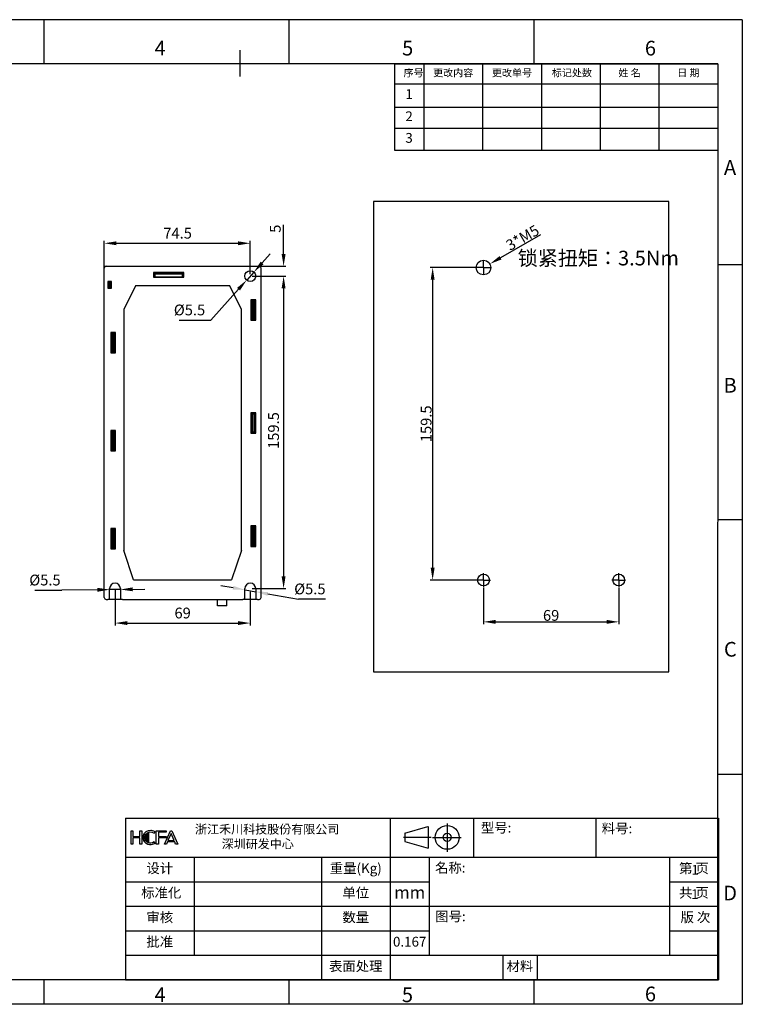
# Model space of a CAD drawing. Units: millimetres. Extents: x 77 to 790, y 9 to 512.
# Drawn here: x 421 to 790, y 9 to 512 of the extents above; entities that cross this region are included whole.
import ezdxf

# ---------------------------------------------------------------- set-up
doc = ezdxf.new("R2010")
doc.units = ezdxf.units.MM
doc.header["$LTSCALE"] = 40.8375
doc.header["$PDMODE"] = 3
doc.header["$PDSIZE"] = 0.3125
doc.linetypes.add('CENTER', pattern=[0.6, 0.375, -0.075, 0.075, -0.075])
doc.layers.get('0').update_dxf_attribs({"linetype": 'CONTINUOUS'})
doc.layers.get('Defpoints').update_dxf_attribs({"linetype": 'CONTINUOUS'})
for name, color, linetype in [('02___PRT_ALL_AXES', 7, 'CONTINUOUS'), ('1', 7, 'CONTINUOUS'), ('1_2', 7, 'CONTINUOUS')]:
    doc.layers.add(name, color=color, linetype=linetype)
doc.styles.get("Standard").update_dxf_attribs({"font": 'txt.shx', "width": 0.8, "bigfont": 'tssdchn'})
doc.styles.add('TEXTSTYLE_2', font='simfang.ttf')
doc.dimstyles.new('DIMSTYLE_1', dxfattribs={"dimtxt": 5.5, "dimasz": 6.25, "dimexe": 1.2, "dimexo": 0.3, "dimgap": 0.55, "dimtad": 1, "dimdsep": 46, "dimtxsty": 'Standard', "dimblk": '_FILLED', "dimblk1": '_FILLED', "dimblk2": '_FILLED', "dimcen": 0.09, "dimazin": 2, "dimtp": 0.3, "dimtm": 0.3, "dimtfac": 1, "dimtofl": 0, "dimtmove": 0, "dimatfit": 3, "dimldrblk": '_FILLED', "dimfxl": 1, "dimtolj": 1, "dimarcsym": 0})
doc.dimstyles.new('DIMSTYLE_2', dxfattribs={"dimtxt": 5.5, "dimasz": 6.25, "dimexe": 1.2, "dimexo": 0.3, "dimgap": 0.55, "dimtad": 1, "dimdsep": 46, "dimtxsty": 'Standard', "dimblk": '_FILLED', "dimblk1": '_FILLED', "dimblk2": '_FILLED', "dimcen": 0.09, "dimazin": 2, "dimtp": 0.5, "dimtm": 0.5, "dimtfac": 1, "dimtofl": 0, "dimtmove": 0, "dimatfit": 3, "dimldrblk": '_FILLED', "dimfxl": 1, "dimtolj": 1, "dimarcsym": 0})
doc.dimstyles.new('DIMSTYLE_3', dxfattribs={"dimtxt": 5.5, "dimasz": 6.25, "dimexe": 1.2, "dimexo": 0.3, "dimgap": 0.55, "dimtad": 1, "dimdsep": 46, "dimtxsty": 'Standard', "dimblk": '_FILLED', "dimblk1": '_FILLED', "dimblk2": '_FILLED', "dimcen": 0.09, "dimazin": 2, "dimtp": 0.1, "dimtm": 0.1, "dimtfac": 1, "dimtofl": 0, "dimtmove": 0, "dimatfit": 3, "dimldrblk": '_FILLED', "dimfxl": 1, "dimtolj": 1, "dimarcsym": 0})
doc.dimstyles.new('DIMSTYLE_4', dxfattribs={"dimtxt": 5.5, "dimasz": 6.25, "dimexe": 1.2, "dimexo": 0.3, "dimtad": 1, "dimdsep": 46, "dimtxsty": 'Standard', "dimblk": '_FILLED', "dimblk1": '_FILLED', "dimblk2": '_FILLED', "dimcen": 0.09, "dimazin": 2, "dimtp": 0.1, "dimtm": 0.1, "dimtfac": 1, "dimtmove": 0, "dimatfit": 2, "dimldrblk": '_FILLED', "dimfxl": 1, "dimtolj": 1, "dimarcsym": 0})

# ---------------------------------------------------------------- blocks, each defined once
blk = doc.blocks.new('*T14')
at = {"layer": '1_2', "color": 0, "linetype": 'Continuous', "lineweight": -2, "transparency": 16777216}
for p, q in [((0, 0), (165, 0)), ((0, 0), (0, -44.14)), ((15, 0), (15, -44.14)), ((45, 0), (45, -44.14)), ((75, 0), (75, -44.14)), ((105, 0), (105, -44.14)), ((135, 0), (135, -44.14)), ((165, 0), (165, -44.14)), ((0, -10.16), (165, -10.16)), ((0, -22.07), (165, -22.07)), ((0, -32.81), (165, -32.81)), ((0, -44.14), (165, -44.14))]:
    blk.add_line(p, q, dxfattribs=at)
at = {"layer": '1_2', "color": 0, "linetype": 'Continuous', "transparency": 16777216, "style": 'TEXTSTYLE_2'}
for s, insert, char_height, width, attachment_point in [('序号 ', (14.94, -5.08), 3.75, 14.88, 6), ('更改内容', (30, -5.08), 3.75, 29.88, 5), ('更改单号', (60, -5.08), 3.75, 29.88, 5), (' 标记处数 ', (90, -5.08), 3.75, 29.88, 5), ('姓 名', (120, -5.08), 3.75, 29.88, 5), ('日 期', (150, -5.08), 3.75, 29.88, 5), ('1', (7.5, -16.11), 5, 14.88, 5), ('2', (7.5, -27.44), 5, 14.88, 5), ('3', (7.5, -38.48), 5, 14.88, 5)]:
    blk.add_mtext(s, dxfattribs=dict(at, insert=insert, char_height=char_height, width=width, attachment_point=attachment_point))
blk = doc.blocks.new('*T15')
at = {"layer": '1_2', "color": 0, "linetype": 'ByBlock', "lineweight": -2, "transparency": 16777216}
for p, q in [((0, 0), (302.5, 0)), ((0, 0), (0, -82.5)), ((135, 0), (135, -82.5)), ((177.5, 0), (177.5, -20)), ((240, 0), (240, -20)), ((302.5, 0), (302.5, -82.5)), ((0, -20), (302.5, -20)), ((35, -20), (35, -70)), ((100, -20), (100, -82.5)), ((155, -20), (155, -70)), ((277.5, -20), (277.5, -70)), ((0, -32.5), (155, -32.5)), ((277.5, -32.5), (302.5, -32.5)), ((0, -45), (302.5, -45)), ((0, -57.5), (155, -57.5)), ((277.5, -57.5), (302.5, -57.5)), ((0, -70), (302.5, -70)), ((192.5, -70), (192.5, -82.5)), ((210, -70), (210, -82.5)), ((0, -82.5), (302.5, -82.5))]:
    blk.add_line(p, q, dxfattribs=at)
at = {"layer": '1_2', "color": 0, "linetype": 'Continuous', "transparency": 16777216, "attachment_point": 5, "style": 'TEXTSTYLE_2'}
for s, insert, char_height, width in [('       浙江禾川科技股份有限公司\\P            深圳研发中心 ', (67.5, -10), 4.5, 134.88), ('设计', (17.5, -26.25), 5, 34.88), ('重量(Kg)', (117.5, -26.25), 5, 34.88), ('第 页', (290, -26.25), 5, 24.88), (' 标准化 ', (17.5, -38.75), 5, 34.88), ('单位', (117.5, -38.75), 5, 34.88), ('共 页', (290, -38.75), 5, 24.88), ('审核', (17.5, -51.25), 5, 34.88), ('数量', (117.5, -51.25), 5, 34.88), (' 版 次 ', (290, -51.25), 5, 24.88), ('批准', (17.5, -63.75), 5, 34.88), ('表面处理', (117.5, -76.25), 5, 34.88), ('材料', (201.25, -76.25), 5, 17.38)]:
    blk.add_mtext(s, dxfattribs=dict(at, insert=insert, char_height=char_height, width=width))
at = {"layer": '1_2', "color": 7, "linetype": 'Continuous', "transparency": 16777216, "width": 19.88, "attachment_point": 5, "style": 'TEXTSTYLE_2'}
for s, insert, char_height in [('mm', (145, -38.75), 6.25), ('0.167', (145, -63.75), 5)]:
    blk.add_mtext(s, dxfattribs=dict(at, insert=insert, char_height=char_height))
blk = doc.blocks.new('1')
at = {"linetype": 'Continuous'}
for p, q in [((477.94, 98.04), (478.91, 98.04)), ((477.94, 91.18), (477.94, 98.04)), ((478.91, 98.04), (478.91, 95.18)), ((482.48, 95.18), (482.48, 98.04)), ((482.48, 98.04), (483.45, 98.04)), ((483.45, 98.04), (483.45, 91.18)), ((485.31, 95.39), (485.66, 96.03)), ((485.66, 96.03), (485.66, 93.26)), ((485.96, 96.41), (486.31, 96.72)), ((485.98, 92.82), (485.96, 96.41)), ((486.31, 96.72), (486.33, 92.52)), ((487, 97.17), (486.65, 96.94)), ((486.65, 96.94), (486.66, 92.3)), ((487, 92.08), (487, 97.17)), ((490.77, 98.04), (491.92, 98.04)), ((490.77, 91.18), (490.77, 98.04)), ((491.92, 98.04), (495.79, 98.04)), ((495.79, 97.29), (491.92, 97.29)), ((491.92, 97.29), (491.92, 95.18)), ((494.96, 91.22), (498.05, 98.04)), ((495.79, 98.04), (495.79, 97.29)), ((498.43, 96.69), (496.77, 93.09)), ((498.05, 98.04), (498.77, 98.04)), ((499.97, 93.09), (498.43, 96.69)), ((498.77, 98.04), (501.81, 91.21)), ((478.91, 91.18), (477.94, 91.18)), ((478.91, 95.18), (482.48, 95.18)), ((482.48, 94.42), (478.91, 94.42)), ((478.91, 94.42), (478.91, 91.18)), ((482.48, 91.18), (482.48, 94.42)), ((483.45, 91.18), (482.48, 91.18)), ((485.29, 93.91), (485.31, 95.39)), ((485.66, 93.26), (485.29, 93.91)), ((486.33, 92.52), (485.98, 92.82)), ((486.66, 92.3), (487, 92.08)), ((491.92, 91.18), (490.77, 91.18)), ((491.92, 95.18), (495.79, 95.18)), ((495.79, 94.42), (491.92, 94.42)), ((491.92, 94.42), (491.92, 91.18)), ((496.09, 91.22), (494.96, 91.22)), ((495.79, 95.18), (495.79, 94.42)), ((496.54, 92.38), (496.09, 91.22)), ((500.23, 92.38), (496.54, 92.38)), ((496.77, 93.09), (499.97, 93.09)), ((500.65, 91.21), (500.23, 92.38)), ((501.81, 91.21), (500.65, 91.21))]:
    blk.add_line(p, q, dxfattribs=at)
blk.add_open_spline([(490.24, 97.41), (490.24, 97.41), (489.73, 96.85), (489.73, 96.85), (489.73, 96.85), (487.86, 98.2), (486, 96.84), (485.86, 96.76), (483.77, 95.16), (485.44, 92.86), (485.77, 92.49), (487.12, 90.92), (489.75, 92.33), (490.14, 91.85), (490.21, 91.78), (490.21, 91.78), (490.21, 91.78), (488.13, 90.15), (485.59, 91.69), (485.25, 91.92), (482.92, 93.56), (484.49, 96.44), (484.65, 96.67), (485.86, 98.36), (488.08, 98.18), (488.33, 98.15), (489.21, 98.14), (490.24, 97.41)], degree=3, knots=[0, 0, 0, 0, 1, 1, 1, 2, 2, 2, 3, 3, 3, 4, 4, 4, 5, 5, 5, 6, 6, 6, 7, 7, 7, 8, 8, 8, 9, 9, 9, 9], dxfattribs=at)
blk = doc.blocks.new('_FILLED')
at = {"color": 0, "linetype": 'ByBlock'}
blk.add_solid([(0, 0), (-1, 0.16), (-1, -0.16)], dxfattribs=at)
blk = doc.blocks.new('*D48')
at = {"color": 0, "linetype": 'Continuous', "lineweight": -2}
for p, q in [((464.26, 386.14), (464.26, 399.09)), ((470.51, 397.89), (532.51, 397.89)), ((538.76, 382.14), (538.76, 399.09))]:
    blk.add_line(p, q, dxfattribs=at)
at = {"layer": 'Defpoints', "color": 0}
for p in [(538.76, 397.89), (464.26, 385.84), (538.76, 381.84)]:
    blk.add_point(p, dxfattribs=at)
at = {"color": 0, "linetype": 'ByBlock', "lineweight": -2, "xscale": 6.25, "yscale": 6.25, "zscale": 6.25, "rotation": 180}
blk.add_blockref('_FILLED', (464.26, 397.89), dxfattribs=at)
at = {"color": 0, "linetype": 'ByBlock', "lineweight": -2, "xscale": 6.25, "yscale": 6.25, "zscale": 6.25}
blk.add_blockref('_FILLED', (538.76, 397.89), dxfattribs=at)
at = {"color": 0, "insert": (501.69, 405.78), "char_height": 5.5, "attachment_point": 2, "line_spacing_factor": 0.9}
blk.add_mtext('\\A1;74.5', dxfattribs=at)
blk = doc.blocks.new('*D49')
at = {"color": 0, "linetype": 'Continuous', "lineweight": -2}
for p, q in [((539.76, 381.14), (556.96, 381.14)), ((555.76, 374.89), (555.76, 227.89)), ((539.76, 221.64), (556.96, 221.64))]:
    blk.add_line(p, q, dxfattribs=at)
at = {"layer": 'Defpoints', "color": 0}
for p in [(539.46, 381.14), (539.46, 221.64), (555.76, 221.64)]:
    blk.add_point(p, dxfattribs=at)
at = {"color": 0, "linetype": 'ByBlock', "lineweight": -2, "xscale": 6.25, "yscale": 6.25, "zscale": 6.25}
for p, rotation in [((555.76, 381.14), 90), ((555.76, 221.64), 270)]:
    blk.add_blockref('_FILLED', p, dxfattribs=dict(at, rotation=rotation))
at = {"color": 0, "insert": (547.88, 302.31), "char_height": 5.5, "attachment_point": 2, "rotation": 90, "line_spacing_factor": 0.9}
blk.add_mtext('\\A1;159.5', dxfattribs=at)
blk = doc.blocks.new('*D50')
at = {"color": 0, "linetype": 'Continuous', "lineweight": -2}
for p, q in [((469.76, 221.34), (469.76, 202.84)), ((538.76, 219.9), (538.76, 202.84)), ((476.01, 204.04), (532.51, 204.04))]:
    blk.add_line(p, q, dxfattribs=at)
at = {"layer": 'Defpoints', "color": 0}
for p in [(469.76, 221.64), (538.76, 220.2), (538.76, 204.04)]:
    blk.add_point(p, dxfattribs=at)
at = {"color": 0, "linetype": 'ByBlock', "lineweight": -2, "xscale": 6.25, "yscale": 6.25, "zscale": 6.25, "rotation": 180}
blk.add_blockref('_FILLED', (469.76, 204.04), dxfattribs=at)
at = {"color": 0, "linetype": 'ByBlock', "lineweight": -2, "xscale": 6.25, "yscale": 6.25, "zscale": 6.25}
blk.add_blockref('_FILLED', (538.76, 204.04), dxfattribs=at)
at = {"color": 0, "insert": (504.26, 211.92), "char_height": 5.5, "attachment_point": 2, "line_spacing_factor": 0.9}
blk.add_mtext('\\A1;69', dxfattribs=at)
blk = doc.blocks.new('*D51')
at = {"color": 0, "linetype": 'Continuous', "lineweight": -2}
for p, q in [((555.76, 392.39), (555.76, 407.33)), ((544.26, 386.14), (556.96, 386.14)), ((539.76, 381.14), (556.96, 381.14)), ((555.76, 374.89), (555.76, 368.64))]:
    blk.add_line(p, q, dxfattribs=at)
at = {"layer": 'Defpoints', "color": 0}
for p in [(543.96, 386.14), (539.46, 381.14), (555.76, 381.14)]:
    blk.add_point(p, dxfattribs=at)
at = {"color": 0, "linetype": 'ByBlock', "lineweight": -2, "xscale": 6.25, "yscale": 6.25, "zscale": 6.25}
for p, rotation in [((555.76, 386.14), 270), ((555.76, 381.14), 90)]:
    blk.add_blockref('_FILLED', p, dxfattribs=dict(at, rotation=rotation))
at = {"color": 0, "insert": (551.54, 405.32), "char_height": 5.5, "attachment_point": 5, "rotation": 90, "line_spacing_factor": 0.9}
blk.add_mtext('\\A1;5', dxfattribs=at)
blk = doc.blocks.new('*D52')
at = {"color": 0, "linetype": 'Continuous', "lineweight": -2}
for p, q in [((544.77, 387.84), (548.95, 392.49)), ((540.6, 383.19), (536.92, 379.1)), ((532.75, 374.45), (518.58, 358.65)), ((502.55, 358.65), (518.58, 358.65))]:
    blk.add_line(p, q, dxfattribs=at)
at = {"layer": 'Defpoints', "color": 0}
for p in [(540.6, 383.19), (536.92, 379.1)]:
    blk.add_point(p, dxfattribs=at)
at = {"color": 0, "linetype": 'ByBlock', "lineweight": -2, "xscale": 6.25, "yscale": 6.25, "zscale": 6.25}
for p, rotation in [((540.6, 383.19), 228.09540143046), ((536.92, 379.1), 48.09540143046004)]:
    blk.add_blockref('_FILLED', p, dxfattribs=dict(at, rotation=rotation))
at = {"color": 0, "insert": (515.75, 366.61), "char_height": 5.5, "attachment_point": 3, "line_spacing_factor": 0.9}
blk.add_mtext('\\A1;%%c5.5', dxfattribs=at)
blk = doc.blocks.new('*D55')
at = {"color": 0, "linetype": 'Continuous', "lineweight": -2}
for p, q in [((472.53, 221.18), (467.03, 221.11)), ((478.78, 221.26), (485.03, 221.34)), ((428.81, 220.8), (442.63, 220.8)), ((460.78, 221.03), (442.63, 220.8))]:
    blk.add_line(p, q, dxfattribs=at)
at = {"layer": 'Defpoints', "color": 0}
for p in [(472.53, 221.18), (467.03, 221.11)]:
    blk.add_point(p, dxfattribs=at)
at = {"color": 0, "linetype": 'ByBlock', "lineweight": -2, "xscale": 6.25, "yscale": 6.25, "zscale": 6.25}
for p, rotation in [((467.03, 221.11), 0.7313734978581868), ((472.53, 221.18), 180.7313734978582)]:
    blk.add_blockref('_FILLED', p, dxfattribs=dict(at, rotation=rotation))
at = {"color": 0, "insert": (442.01, 228.75), "char_height": 5.5, "attachment_point": 3, "line_spacing_factor": 0.9}
blk.add_mtext('\\A1;%%c5.5', dxfattribs=at)
blk = doc.blocks.new('*D56')
at = {"color": 0, "lineweight": -2}
blk.add_line((686.77, 402.19), (666.41, 390.49), dxfattribs=at)
at = {"color": 0}
for p, q in [((657.65, 385.5), (657.83, 385.5)), ((657.74, 385.41), (657.74, 385.59))]:
    blk.add_line(p, q, dxfattribs=at)
at = {"layer": 'Defpoints', "color": 0}
for p in [(660.99, 387.37), (654.49, 383.63)]:
    blk.add_point(p, dxfattribs=at)
at = {"color": 0, "linetype": 'ByBlock', "lineweight": -2, "xscale": 6.25, "yscale": 6.25, "zscale": 6.25, "rotation": 209.9056001317557}
blk.add_blockref('_FILLED', (660.99, 387.37), dxfattribs=at)
at = {"color": 0, "insert": (677.65, 400.76), "char_height": 5.5, "attachment_point": 5, "rotation": 29.9056}
blk.add_mtext('\\A1;3*M5', dxfattribs=at)
blk = doc.blocks.new('*D57')
at = {"color": 0, "lineweight": -2}
for p, q in [((657.53, 385.5), (630.59, 385.5)), ((631.79, 379.25), (631.79, 232.25)), ((657.44, 226), (630.59, 226))]:
    blk.add_line(p, q, dxfattribs=at)
at = {"layer": 'Defpoints', "color": 0}
for p in [(657.83, 385.5), (631.79, 226), (657.74, 226)]:
    blk.add_point(p, dxfattribs=at)
at = {"color": 0, "linetype": 'ByBlock', "lineweight": -2, "xscale": 6.25, "yscale": 6.25, "zscale": 6.25}
for p, rotation in [((631.79, 385.5), 90), ((631.79, 226), 270)]:
    blk.add_blockref('_FILLED', p, dxfattribs=dict(at, rotation=rotation))
at = {"color": 0, "insert": (628.49, 305.75), "char_height": 5.5, "attachment_point": 5, "rotation": 90}
blk.add_mtext('\\A1;159.5', dxfattribs=at)
blk = doc.blocks.new('*D58')
at = {"color": 0, "lineweight": -2}
for p, q in [((657.74, 222.2), (657.74, 203.46)), ((726.74, 222.2), (726.74, 203.46)), ((663.99, 204.66), (720.49, 204.66))]:
    blk.add_line(p, q, dxfattribs=at)
at = {"layer": 'Defpoints', "color": 0}
for p in [(657.74, 222.5), (726.74, 222.5), (726.74, 204.66)]:
    blk.add_point(p, dxfattribs=at)
at = {"color": 0, "linetype": 'ByBlock', "lineweight": -2, "xscale": 6.25, "yscale": 6.25, "zscale": 6.25, "rotation": 180}
blk.add_blockref('_FILLED', (657.74, 204.66), dxfattribs=at)
at = {"color": 0, "linetype": 'ByBlock', "lineweight": -2, "xscale": 6.25, "yscale": 6.25, "zscale": 6.25}
blk.add_blockref('_FILLED', (726.74, 204.66), dxfattribs=at)
at = {"color": 0, "insert": (692.24, 207.96), "char_height": 5.5, "attachment_point": 5}
blk.add_mtext('\\A1;69', dxfattribs=at)
blk = doc.blocks.new('*D67')
at = {"color": 0, "linetype": 'Continuous', "lineweight": -2}
for p, q in [((529.95, 222.05), (523.79, 223.12)), ((536.11, 220.98), (541.52, 220.04)), ((547.68, 218.97), (563.33, 216.25)), ((577.15, 216.25), (563.33, 216.25))]:
    blk.add_line(p, q, dxfattribs=at)
at = {"layer": 'Defpoints', "color": 0}
for p in [(536.11, 220.98), (541.52, 220.04)]:
    blk.add_point(p, dxfattribs=at)
at = {"color": 0, "linetype": 'ByBlock', "lineweight": -2, "xscale": 6.25, "yscale": 6.25, "zscale": 6.25}
for p, rotation in [((536.11, 220.98), 350.1445179938962), ((541.52, 220.04), 170.1445179938962)]:
    blk.add_blockref('_FILLED', p, dxfattribs=dict(at, rotation=rotation))
at = {"color": 0, "insert": (577.15, 224.21), "char_height": 5.5, "attachment_point": 3, "line_spacing_factor": 0.9}
blk.add_mtext('\\A1;%%c5.5', dxfattribs=at)

msp = doc.modelspace()

# ---------------------------------------------------------------- linework, layer by layer
at = {"color": 7, "linetype": 'Continuous'}
for p, q in [((601.682, 419.215), (601.682, 179.215)), ((752.296, 419.215), (601.682, 419.215)), ((752.296, 179.215), (752.296, 419.215)), ((464.261, 217.143), (464.261, 386.143)), ((464.261, 386.143), (543.261, 386.143)), ((464.496, 385.78), (464.261, 385.78)), ((464.261, 385.675), (464.417, 385.675)), ((489.461, 383.043), (489.461, 380.643)), ((504.861, 383.043), (489.461, 383.043)), ((489.661, 380.843), (489.661, 382.843)), ((490.161, 382.343), (489.661, 382.843)), ((489.661, 382.843), (504.661, 382.843)), ((490.161, 380.843), (490.161, 382.343)), ((490.161, 382.343), (504.161, 382.343)), ((504.661, 382.843), (504.161, 382.343)), ((504.161, 380.843), (504.161, 382.343)), ((504.661, 380.843), (504.661, 382.843)), ((504.861, 380.643), (504.861, 383.043)), ((544.261, 217.143), (544.261, 385.143)), ((466.061, 378.343), (466.061, 374.943)), ((467.961, 378.343), (466.061, 378.343)), ((467.961, 374.943), (467.961, 378.343)), ((489.461, 381.643), (489.661, 381.643)), ((489.461, 380.843), (504.861, 380.843)), ((489.461, 380.643), (504.861, 380.643)), ((489.861, 380.843), (489.861, 380.643)), ((491.361, 380.643), (491.361, 380.843)), ((504.661, 381.643), (504.861, 381.643)), ((466.061, 374.943), (467.961, 374.943)), ((480.261, 376.143), (474.261, 364.143)), ((528.261, 376.143), (480.261, 376.143)), ((534.261, 364.143), (528.261, 376.143)), ((539.111, 369.093), (539.111, 358.693)), ((541.511, 369.093), (539.111, 369.093)), ((541.511, 358.693), (541.511, 369.093)), ((474.261, 364.143), (474.261, 241.143)), ((534.261, 241.143), (534.261, 364.143)), ((539.311, 360.643), (539.111, 360.643)), ((539.111, 359.443), (539.311, 359.443)), ((539.111, 358.693), (541.511, 358.693)), ((467.561, 352.343), (467.561, 341.943)), ((469.961, 352.343), (467.561, 352.343)), ((469.961, 341.943), (469.961, 352.343)), ((469.761, 350.643), (469.961, 350.643)), ((467.561, 341.943), (469.961, 341.943)), ((541.511, 311.343), (539.111, 311.343)), ((539.111, 311.343), (539.111, 300.943)), ((541.511, 300.943), (541.511, 311.343)), ((467.561, 302.343), (467.561, 291.943)), ((469.961, 302.343), (467.561, 302.343)), ((469.961, 291.943), (469.961, 302.343)), ((539.111, 300.943), (541.511, 300.943)), ((467.561, 291.943), (469.961, 291.943)), ((467.561, 252.343), (467.561, 241.943)), ((469.961, 252.343), (467.561, 252.343)), ((469.961, 241.943), (469.961, 252.343)), ((541.511, 253.593), (539.111, 253.593)), ((539.111, 253.593), (539.111, 243.193)), ((541.511, 243.193), (541.511, 253.593)), ((467.561, 241.943), (469.961, 241.943)), ((539.111, 243.193), (541.511, 243.193)), ((479.261, 226.143), (474.261, 241.143)), ((534.261, 241.143), (529.261, 226.143)), ((467.011, 217.143), (467.011, 221.643)), ((472.511, 221.643), (472.511, 217.143)), ((479.261, 226.143), (529.261, 226.143)), ((536.011, 217.143), (536.011, 221.643)), ((541.511, 221.643), (541.511, 217.143)), ((465.261, 216.143), (466.011, 216.143)), ((473.511, 216.143), (535.011, 216.143)), ((542.511, 216.143), (543.261, 216.143)), ((601.682, 179.215), (752.296, 179.215))]:
    msp.add_line(p, q, dxfattribs=at)
msp.add_circle((657.74, 385.501), 3.75)
msp.add_circle((538.761, 381.143), 2.75, dxfattribs=at)
for centre, radius, start, end in [((465.261, 385.143), 1, 90, 180), ((543.261, 385.143), 1, 0, 90), ((469.761, 221.643), 2.75, 0, 180), ((538.761, 221.643), 2.75, 0, 180), ((465.261, 217.143), 1, 180, 270), ((466.011, 217.143), 1, 270, 0), ((473.511, 217.143), 1, 180, 270), ((535.011, 217.143), 1, 270, 0), ((542.511, 217.143), 1, 180, 270), ((543.261, 217.143), 1, 270, 0)]:
    msp.add_arc(centre, radius, start, end, dxfattribs=at)
at = {"layer": '02___PRT_ALL_AXES', "color": 7, "linetype": 'CENTER'}
for p, q in [((657.74, 385.501), (657.74, 389.001)), ((657.74, 385.501), (654.24, 385.501)), ((657.74, 385.501), (657.74, 382.001)), ((657.74, 385.501), (661.24, 385.501)), ((657.74, 226.001), (657.74, 229.501)), ((726.74, 226.001), (726.74, 229.501)), ((657.74, 226.001), (654.24, 226.001)), ((657.74, 226.001), (661.24, 226.001)), ((657.74, 226.001), (657.74, 222.501)), ((726.74, 226.001), (723.24, 226.001)), ((726.74, 226.001), (730.24, 226.001)), ((726.74, 226.001), (726.74, 222.501))]:
    msp.add_line(p, q, dxfattribs=at)
at = {"layer": '02___PRT_ALL_AXES', "color": 7, "linetype": 'Continuous'}
for centre in [(657.74, 226.001), (726.74, 226.001)]:
    msp.add_circle(centre, 3, dxfattribs=at)
at = {"layer": '1', "color": 7, "linetype": 'Continuous'}
for p, q in [((466.261, 375.143), (466.261, 378.143)), ((466.761, 377.643), (466.261, 378.143)), ((466.261, 378.143), (467.761, 378.143)), ((466.761, 375.643), (466.761, 377.643)), ((466.761, 377.643), (467.161, 377.643)), ((467.161, 377.643), (467.661, 378.143)), ((467.161, 375.643), (467.161, 377.643)), ((467.761, 374.943), (467.761, 378.343)), ((466.761, 375.643), (466.261, 375.143)), ((467.761, 375.143), (466.261, 375.143)), ((467.161, 375.643), (466.761, 375.643)), ((467.661, 375.143), (467.161, 375.643)), ((467.761, 342.143), (467.761, 352.343)), ((468.361, 351.543), (467.761, 352.143)), ((467.761, 352.143), (469.761, 352.143)), ((469.161, 351.543), (469.761, 352.143)), ((469.761, 341.943), (469.761, 352.143)), ((468.361, 351.543), (468.361, 342.743)), ((468.361, 351.543), (469.161, 351.543)), ((469.161, 342.743), (469.161, 351.543)), ((467.761, 342.143), (468.361, 342.743)), ((469.761, 342.143), (467.761, 342.143)), ((469.161, 342.743), (468.361, 342.743)), ((469.761, 342.143), (469.161, 342.743)), ((467.761, 302.143), (467.761, 292.143)), ((467.761, 302.143), (468.361, 301.543)), ((469.761, 302.143), (467.761, 302.143)), ((468.361, 301.543), (468.361, 292.743)), ((469.161, 301.543), (468.361, 301.543)), ((469.161, 301.543), (469.761, 302.143)), ((469.161, 292.743), (469.161, 301.543)), ((469.761, 291.943), (469.761, 302.343)), ((467.761, 292.143), (468.361, 292.743)), ((467.761, 292.143), (469.761, 292.143)), ((468.361, 292.743), (469.161, 292.743)), ((469.761, 292.143), (469.161, 292.743)), ((467.761, 252.143), (468.361, 251.543)), ((467.761, 252.143), (467.761, 242.143)), ((467.761, 252.143), (469.761, 252.143)), ((468.361, 251.543), (468.361, 242.743)), ((468.361, 251.543), (469.161, 251.543)), ((469.161, 251.543), (469.761, 252.143)), ((469.161, 242.743), (469.161, 251.543)), ((469.761, 241.943), (469.761, 252.343)), ((467.761, 242.143), (468.361, 242.743)), ((469.761, 242.143), (467.761, 242.143)), ((469.161, 242.743), (468.361, 242.743)), ((469.761, 242.143), (469.161, 242.743)), ((473.511, 216.143), (466.011, 216.143))]:
    msp.add_line(p, q, dxfattribs=at)
at = {"layer": '1_2', "color": 7, "linetype": 'Continuous'}
for p, q in [((789.678, 512.012), (77.178, 512.012)), ((433.467, 511.917), (433.418, 489.701)), ((558.427, 511.922), (558.428, 489.963)), ((683.468, 511.865), (683.428, 489.446)), ((789.678, 512.012), (789.678, 9.512)), ((533.428, 496.424), (533.428, 482.968)), ((777.256, 489.512), (89.678, 489.512)), ((777.256, 489.512), (777.178, 22.012)), ((777.061, 387.012), (789.561, 387.012)), ((539.311, 369.093), (539.311, 358.693)), ((539.311, 368.893), (541.311, 368.893)), ((539.811, 368.393), (539.311, 368.893)), ((539.811, 368.393), (539.811, 359.393)), ((539.811, 368.393), (540.811, 368.393)), ((540.811, 368.393), (541.311, 368.893)), ((540.811, 359.393), (540.811, 368.393)), ((541.311, 358.893), (541.311, 368.893)), ((539.811, 359.393), (539.311, 358.893)), ((539.311, 358.893), (541.311, 358.893)), ((539.811, 359.393), (540.811, 359.393)), ((540.811, 359.393), (541.311, 358.893)), ((539.311, 300.943), (539.311, 311.343)), ((541.311, 311.143), (539.311, 311.143)), ((539.811, 310.643), (539.311, 311.143)), ((540.811, 310.643), (539.811, 310.643)), ((539.811, 301.643), (539.811, 310.643)), ((540.811, 310.643), (541.311, 311.143)), ((540.811, 301.643), (540.811, 310.643)), ((541.311, 301.143), (541.311, 311.143)), ((539.811, 301.643), (539.311, 301.143)), ((539.811, 301.643), (540.811, 301.643)), ((540.811, 301.643), (541.311, 301.143)), ((539.311, 301.143), (541.311, 301.143)), ((777.196, 256.877), (789.696, 256.877)), ((539.311, 253.593), (539.311, 243.193)), ((539.311, 253.393), (541.311, 253.393)), ((539.811, 252.893), (539.311, 253.393)), ((539.811, 252.893), (540.811, 252.893)), ((539.811, 252.893), (539.811, 243.893)), ((540.811, 252.893), (541.311, 253.393)), ((540.811, 243.893), (540.811, 252.893)), ((541.311, 243.393), (541.311, 253.393)), ((539.811, 243.893), (539.311, 243.393)), ((539.311, 243.393), (541.311, 243.393)), ((539.811, 243.893), (540.811, 243.893)), ((540.811, 243.893), (541.311, 243.393)), ((522.061, 212.843), (522.061, 216.143)), ((526.861, 212.843), (526.861, 216.143)), ((542.511, 216.143), (535.011, 216.143)), ((526.861, 212.843), (522.061, 212.843)), ((777.254, 126.926), (789.754, 126.926)), ((639.216, 101.722), (639.216, 87.297)), ((617.541, 96.765), (617.541, 92.632)), ((617.607, 96.729), (629.408, 100.203)), ((629.432, 100.232), (629.432, 89.165)), ((616.883, 94.73), (630.981, 94.699)), ((617.541, 92.632), (629.432, 89.165)), ((631.762, 94.624), (646.377, 94.644)), ((777.178, 22.012), (89.678, 22.012)), ((433.428, 21.999), (433.428, 9.499)), ((558.428, 22.033), (558.428, 9.533)), ((683.428, 21.953), (683.428, 9.453)), ((789.678, 9.512), (77.179, 9.508))]:
    msp.add_line(p, q, dxfattribs=at)
for radius in [6.087, 2.078]:
    msp.add_circle((639.172, 94.656), radius, dxfattribs=at)

# ---------------------------------------------------------------- block references
for name, p in [('*T14', (612.256, 489.512)), ('*T15', (475.08, 104.506)), ('1', (0, 0))]:
    msp.add_blockref(name, p)

# ---------------------------------------------------------------- texts
at = {"insert": (675.187, 394.089), "char_height": 7.5, "attachment_point": 1}
msp.add_mtext_dynamic_manual_height_columns('锁紧扭矩：3.5Nm', width=70.79176, gutter_width=1.5, heights=[0], dxfattribs=at)
at = {"layer": '1_2', "color": 7, "linetype": 'Continuous', "attachment_point": 2, "line_spacing_factor": 0.9, "style": 'TEXTSTYLE_2'}
for s, insert, char_height, width in [('4', (492.787, 501.244), 7.5, 5.20295), ('5', (619.053, 501.244), 7.5, 5.20295), ('6', (742.893, 501.244), 7.5, 5.20295), ('A', (783.507, 440.322), 7.5, 5.20295), ('B', (783.56, 329.144), 7.5, 5.20295), ('C', (783.653, 194.412), 7.5, 5.20295), ('型号:', (664.164, 102.093), 5, 25.95941), ('料号:', (725.841, 101.707), 5, 25.95941), ('名称:', (640.763, 81.658), 5, 25.95941), ('1', (765.645, 80.582), 5, 3.46863), ('1', (765.584, 68.145), 5, 3.46863), ('D', (783.545, 69.998), 7.5, 5.20295), ('图号:', (640.856, 56.81), 5, 25.95941), ('4', (492.787, 18.146), 7.5, 5.20295), ('5', (618.924, 18.068), 7.5, 5.20295), ('6', (742.893, 18.483), 7.5, 5.20295)]:
    msp.add_mtext(s, dxfattribs=dict(at, insert=insert, char_height=char_height, width=width))

# ---------------------------------------------------------------- dimensions: what is measured, and where the dimension line sits
at = {"linetype": 'Continuous'}
for base, p1, p2, dimstyle, picture, middle in [((555.76, 381.143), (543.961, 386.143), (539.461, 381.143), 'DIMSTYLE_3', '*D51', (555.76, 405.316)), ((555.76, 221.643), (539.461, 381.143), (539.461, 221.643), 'DIMSTYLE_1', '*D49', (555.76, 302.31))]:
    dim = msp.add_linear_dim(base=base, p1=p1, p2=p2, angle=270, dimstyle=dimstyle, dxfattribs=at)
    dim.commit()
    dim.dimension.update_dxf_attribs({"geometry": picture, "text_midpoint": middle, "dimtype": 160})
dim = msp.add_diameter_dim_2p(p1=(654.49, 383.631), p2=(660.991, 387.371), text='3*M5', dimstyle='DIMSTYLE_2')
dim.commit()
dim.dimension.update_dxf_attribs({"geometry": '*D56', "text_midpoint": (677.651, 400.759)})
for base, p1, p2, picture, middle in [((538.761, 397.894), (464.261, 385.843), (538.761, 381.843), '*D48', (501.694, 397.894)), ((538.761, 204.039), (469.761, 221.643), (538.761, 220.196), '*D50', (504.261, 204.039))]:
    dim = msp.add_linear_dim(base=base, p1=p1, p2=p2, dimstyle='DIMSTYLE_1', dxfattribs=at)
    dim.commit()
    dim.dimension.update_dxf_attribs({"geometry": picture, "text_midpoint": middle, "dimtype": 160})
for p1, p2, picture, middle in [((540.598, 383.19), (536.924, 379.097), '*D52', (509.155, 358.655)), ((472.527, 221.177), (467.027, 221.106), '*D55', (442.63, 220.795)), ((536.106, 220.979), (541.525, 220.037), '*D67', (563.329, 216.25))]:
    dim = msp.add_diameter_dim_2p(p1=p1, p2=p2, text='%%c<>', dimstyle='DIMSTYLE_4', override={"dimtih": 1, "dimtoh": 1, "dimpost": '<>'}, dxfattribs=at)
    dim.commit()
    dim.dimension.update_dxf_attribs({"geometry": picture, "text_midpoint": middle, "dimtype": 163})
dim = msp.add_linear_dim(base=(631.787, 226.001), p1=(657.83, 385.501), p2=(657.74, 226.001), angle=90, dimstyle='DIMSTYLE_1')
dim.commit()
dim.dimension.update_dxf_attribs({"geometry": '*D57', "text_midpoint": (628.487, 305.751)})
dim = msp.add_linear_dim(base=(726.74, 204.662), p1=(657.74, 222.501), p2=(726.74, 222.501), dimstyle='DIMSTYLE_1')
dim.commit()
dim.dimension.update_dxf_attribs({"geometry": '*D58', "text_midpoint": (692.24, 207.962)})

doc.saveas('drawing.dxf')
